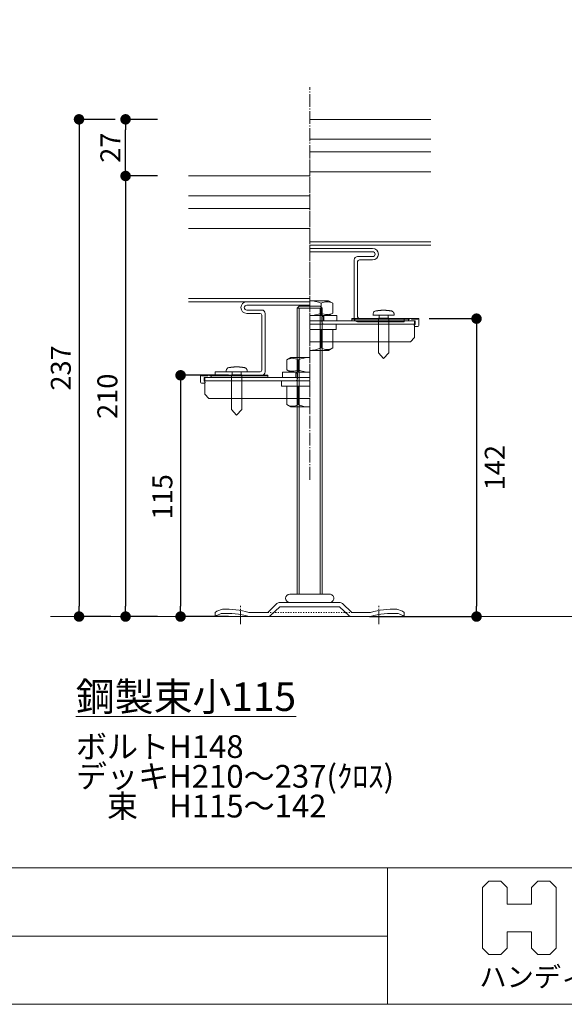
# Model space of a CAD drawing. Units: millimetres. Extents: x -55 to 1845, y 511 to 796.
# Drawn here: x 100 to 152, y 511 to 605 of the extents above; entities that cross this region are included whole.
import ezdxf

# ---------------------------------------------------------------- set-up
doc = ezdxf.new("R2010")
doc.units = ezdxf.units.MM
doc.header["$LTSCALE"] = 5.08
doc.header["$PDMODE"] = 1
doc.header["$PDSIZE"] = -2
for name, pattern in [('ISO-04 一点長鎖線', [1.525, 1.2, -0.15, 0.025, -0.15]), ('LTYPE3', [19.685039, 11.811024, -7.874016]), ('ラインタイプ-22', [0.20828, 0.069425, -0.138855]), ('破線の種類-5', [0.208282, 0.069427, -0.138855])]:
    doc.linetypes.add(name, pattern=pattern)
doc.layers.get('0').update_dxf_attribs({"lineweight": 0})
doc.layers.get('DEFPOINTS').update_dxf_attribs({"lineweight": 0})
for name, color, linetype, lineweight in [('A10_通り芯寸法', 1, 'Continuous', 0), ('一般', 7, 'Continuous', 0), ('作図', 7, 'Continuous', 0), ('外形線2', 2, 'Continuous', 0)]:
    doc.layers.add(name, color=color, linetype=linetype, lineweight=lineweight)
doc.styles.add('Osaka', font='txt')
doc.styles.get("Standard").update_dxf_attribs({"font": 'txt', "bigfont": 'BIGFONT.SHX'})
doc.dimstyles.new('HT標準', dxfattribs={"dimtxt": 1.900315, "dimasz": 0.999939, "dimexe": 0, "dimexo": 1, "dimgap": 0.5, "dimtad": 1, "dimdec": 4, "dimdsep": 46, "dimtxsty": 'Osaka', "dimblk": 'DOT', "dimblk1": 'DOT', "dimblk2": 'DOT', "dimcen": 0, "dimadec": 4, "dimazin": 0, "dimtfac": 0.8, "dimtdec": 4, "dimtix": 1, "dimtmove": 0, "dimatfit": 0, "dimldrblk": 'VW_FILLEDARROW', "dimfxl": 0, "dimfrac": 2, "dimtolj": 1, "dimarcsym": 0})

# ---------------------------------------------------------------- blocks, each defined once
blk = doc.blocks.new('グループ-39-1')
at = {"color": 2, "linetype": 'Continuous', "lineweight": 0}
for p, q in [((-2695.99, -9788.45), (-2686.49, -9788.45)), ((-2676.99, -9788.45), (-2686.49, -9788.45)), ((-2706.49, -9797.15), (-2702.07, -9792.99)), ((-2700.7, -9792.45), (-2686.49, -9792.45)), ((-2695.99, -9792.45), (-2686.49, -9792.45)), ((-2676.99, -9792.45), (-2686.49, -9792.45)), ((-2672.28, -9792.45), (-2686.49, -9792.45)), ((-2666.49, -9797.15), (-2670.91, -9792.99)), ((-2731.49, -9799.15), (-2731.49, -9797.15)), ((-2731.49, -9799.15), (-2715.49, -9799.15)), ((-2715.49, -9797.15), (-2706.49, -9797.15)), ((-2715.49, -9799.15), (-2686.49, -9799.15)), ((-2657.49, -9799.15), (-2686.49, -9799.15)), ((-2657.49, -9797.15), (-2666.49, -9797.15)), ((-2641.49, -9799.15), (-2657.49, -9799.15)), ((-2641.49, -9799.15), (-2641.49, -9797.15))]:
    blk.add_line(p, q, dxfattribs=at)
at = {"color": 2, "linetype": 'LTYPE3', "lineweight": 0}
for p, q in [((-2705.12, -9798.61), (-2700.7, -9794.45)), ((-2700.7, -9794.45), (-2686.49, -9794.45)), ((-2672.28, -9794.45), (-2686.49, -9794.45)), ((-2667.86, -9798.61), (-2672.28, -9794.45))]:
    blk.add_line(p, q, dxfattribs=at)
at = {"color": 2, "linetype": '破線の種類-5', "lineweight": 0}
blk.add_line((-2706.49, -9797.15), (-2666.49, -9797.15), dxfattribs=at)
at = {"color": 2, "linetype": 'Continuous', "lineweight": 0, "flags": 128}
blk.add_lwpolyline([(-2676.99, -9792.45, 0.414214), (-2674.99, -9790.45, 0.414214), (-2676.99, -9788.45)], format="xyb", dxfattribs=at)
at = {"color": 2, "linetype": 'Continuous', "lineweight": 0}
for centre, radius, start, end in [((-2695.99, -9790.45), 2, 90, 180), ((-2700.7, -9794.45), 2, 90, 133.2285), ((-2695.99, -9790.45), 2, 180, 270), ((-2672.28, -9794.45), 2, 46.7715, 90), ((-2725.88, -9805.43), 10, 102.0964, 124.127), ((-2726.53, -9805.43), 8, 104.9481, 128.3028), ((-2726.16, -9835.62), 38, 73.6898, 93.6712), ((-2726.45, -9835.62), 40, 74.1055, 92.193), ((-2646.54, -9835.62), 40, 87.807, 105.8945), ((-2646.82, -9835.62), 38, 86.3288, 106.3102), ((-2647.1, -9805.43), 10, 55.873, 77.9036), ((-2646.45, -9805.43), 8, 51.6972, 75.0519)]:
    blk.add_arc(centre, radius, start, end, dxfattribs=at)
at = {"color": 2, "linetype": 'LTYPE3', "lineweight": 0}
for centre, start, end in [((-2706.49, -9797.15), 270, 313.2285), ((-2666.49, -9797.15), 226.7715, 270)]:
    blk.add_arc(centre, 2, start, end, dxfattribs=at)
at = {"layer": '一般', "color": 2, "linetype": 'ISO-04 一点長鎖線', "lineweight": 0}
for p, q in [((-2719.49, -9802.75), (-2719.49, -9794.05)), ((-2653.49, -9802.75), (-2653.49, -9794.05))]:
    blk.add_line(p, q, dxfattribs=at)
blk = doc.blocks.new('_DOT')
at = {"color": 0, "linetype": 'ByBlock', "lineweight": -2}
blk.add_line((-0.5, 0), (-1, 0), dxfattribs=at)
at = {"color": 0, "linetype": 'ByBlock', "const_width": 0.5}
blk.add_lwpolyline([(-0.25, 0, 1), (0.25, 0, 1)], format="xyb", close=True, dxfattribs=at)
blk = doc.blocks.new('*D56')
at = {"layer": 'A10_通り芯寸法', "color": 0, "lineweight": -2}
for p, q in [((113.201, 590.389), (110.158, 590.389)), ((110.158, 589.389), (110.158, 549.389)), ((113.201, 548.389), (110.158, 548.389))]:
    blk.add_line(p, q, dxfattribs=at)
at = {"layer": 'DEFPOINTS', "color": 0}
for p in [(114.201, 590.389), (110.158, 548.389), (114.201, 548.389)]:
    blk.add_point(p, dxfattribs=at)
at = {"layer": 'A10_通り芯寸法', "color": 0, "lineweight": -2, "xscale": 0.9999389648437499, "yscale": 0.9999389648437499, "zscale": 0.9999389648437499}
for p, rotation in [((110.158, 590.389), 90), ((110.158, 548.389), 270)]:
    blk.add_blockref('_DOT', p, dxfattribs=dict(at, rotation=rotation))
at = {"layer": 'A10_通り芯寸法', "color": 0, "lineweight": 0, "insert": (108.423, 569.389), "char_height": 1.9003, "attachment_point": 5, "rotation": 90, "style": 'Osaka'}
blk.add_mtext('\\A1;210', dxfattribs=at)
blk = doc.blocks.new('VW_FILLEDARROW')
at = {"linetype": 'Continuous', "lineweight": 0}
blk.add_hatch(color=0, dxfattribs=at).paths.add_polyline_path([(-3.175, 0.851), (0, 0), (-3.175, -0.851)])
at = {"color": 0, "linetype": 'Continuous', "lineweight": 0, "flags": 128}
blk.add_lwpolyline([(-3.175, 0.851), (0, 0), (-3.175, -0.851)], close=True, dxfattribs=at)
blk = doc.blocks.new('*D57')
at = {"layer": 'A10_通り芯寸法', "color": 0, "lineweight": -2}
for p, q in [((109.158, 595.789), (105.723, 595.789)), ((105.723, 594.789), (105.723, 549.389)), ((108.765, 548.389), (105.723, 548.389))]:
    blk.add_line(p, q, dxfattribs=at)
at = {"layer": 'DEFPOINTS', "color": 0}
for p in [(110.158, 595.789), (105.723, 548.389), (109.765, 548.389)]:
    blk.add_point(p, dxfattribs=at)
at = {"layer": 'A10_通り芯寸法', "color": 0, "lineweight": -2, "xscale": 0.9999389648437499, "yscale": 0.9999389648437499, "zscale": 0.9999389648437499}
for p, rotation in [((105.723, 595.789), 90), ((105.723, 548.389), 270)]:
    blk.add_blockref('_DOT', p, dxfattribs=dict(at, rotation=rotation))
at = {"layer": 'A10_通り芯寸法', "color": 0, "lineweight": 0, "insert": (103.988, 572.089), "char_height": 1.9003, "attachment_point": 5, "rotation": 90, "style": 'Osaka'}
blk.add_mtext('\\A1;237', dxfattribs=at)
blk = doc.blocks.new('*D58')
at = {"layer": 'A10_通り芯寸法', "color": 0, "lineweight": -2}
for p, q in [((139.1, 576.789), (143.599, 576.789)), ((143.599, 575.789), (143.599, 549.389)), ((133.406, 548.389), (143.599, 548.389))]:
    blk.add_line(p, q, dxfattribs=at)
at = {"layer": 'DEFPOINTS', "color": 0}
for p in [(138.1, 576.789), (132.406, 548.389), (143.599, 548.389)]:
    blk.add_point(p, dxfattribs=at)
at = {"layer": 'A10_通り芯寸法', "color": 0, "lineweight": -2, "xscale": 0.9999389648437499, "yscale": 0.9999389648437499, "zscale": 0.9999389648437499}
for p, rotation in [((143.599, 576.789), 90), ((143.599, 548.389), 270)]:
    blk.add_blockref('_DOT', p, dxfattribs=dict(at, rotation=rotation))
at = {"layer": 'A10_通り芯寸法', "color": 0, "lineweight": 0, "insert": (145.334, 562.589), "char_height": 1.9003, "attachment_point": 5, "rotation": 90, "style": 'Osaka'}
blk.add_mtext('\\A1;142', dxfattribs=at)
blk = doc.blocks.new('*D59')
at = {"layer": 'A10_通り芯寸法', "color": 0, "lineweight": -2}
for p, q in [((119.969, 571.389), (115.399, 571.389)), ((115.399, 570.389), (115.399, 549.389)), ((119.969, 548.389), (115.399, 548.389))]:
    blk.add_line(p, q, dxfattribs=at)
at = {"layer": 'DEFPOINTS', "color": 0}
for p in [(120.969, 571.389), (115.399, 548.389), (120.969, 548.389)]:
    blk.add_point(p, dxfattribs=at)
at = {"layer": 'A10_通り芯寸法', "color": 0, "lineweight": -2, "xscale": 0.9999389648437499, "yscale": 0.9999389648437499, "zscale": 0.9999389648437499}
for p, rotation in [((115.399, 571.389), 90), ((115.399, 548.389), 270)]:
    blk.add_blockref('_DOT', p, dxfattribs=dict(at, rotation=rotation))
at = {"layer": 'A10_通り芯寸法', "color": 0, "lineweight": 0, "insert": (113.664, 559.803), "char_height": 1.9003, "attachment_point": 5, "rotation": 90, "style": 'Osaka'}
blk.add_mtext('\\A1;115', dxfattribs=at)
blk = doc.blocks.new('*D82')
at = {"layer": 'A10_通り芯寸法', "color": 0, "lineweight": -2}
for p, q in [((113.201, 595.789), (110.158, 595.789)), ((110.158, 591.389), (110.158, 594.789)), ((113.201, 590.389), (110.158, 590.389))]:
    blk.add_line(p, q, dxfattribs=at)
at = {"layer": 'DEFPOINTS', "color": 0}
for p in [(110.158, 595.789), (114.201, 595.789), (114.201, 590.389)]:
    blk.add_point(p, dxfattribs=at)
at = {"layer": 'A10_通り芯寸法', "color": 0, "lineweight": -2, "xscale": 0.9999389648437499, "yscale": 0.9999389648437499, "zscale": 0.9999389648437499}
for p, rotation in [((110.158, 595.789), 90), ((110.158, 590.389), 270)]:
    blk.add_blockref('_DOT', p, dxfattribs=dict(at, rotation=rotation))
at = {"layer": 'A10_通り芯寸法', "color": 0, "lineweight": 0, "insert": (108.708, 593.089), "char_height": 1.9003, "attachment_point": 5, "rotation": 90, "style": 'Osaka'}
blk.add_mtext('\\A1;27', dxfattribs=at)
blk = doc.blocks.new('グループ-64-1')
at = {"layer": '一般', "color": 2, "linetype": 'Continuous', "lineweight": 0}
for p, q in [((-2716.49, -9649.15), (-2686.49, -9649.15)), ((-2716.49, -9650.75), (-2686.49, -9650.75)), ((-2716.49, -9653.05), (-2709.34, -9653.05)), ((-2716.49, -9654.65), (-2710.14, -9654.65)), ((-2709.34, -9655.45), (-2709.34, -9681.75)), ((-2707.74, -9654.65), (-2707.74, -9682.55)), ((-2731.49, -9682.55), (-2710.14, -9682.55)), ((-2731.49, -9684.15), (-2731.49, -9682.55)), ((-2731.49, -9684.15), (-2709.34, -9684.15))]:
    blk.add_line(p, q, dxfattribs=at)
for centre, radius, start, end in [((-2716.49, -9651.9), 2.75, 90, 270), ((-2716.49, -9651.9), 1.15, 90, 270), ((-2709.34, -9654.65), 1.6, 0, 90), ((-2710.14, -9655.45), 0.8, 0, 90), ((-2710.14, -9681.75), 0.8, 270, 0), ((-2709.34, -9682.55), 1.6, 270, 0)]:
    blk.add_arc(centre, radius, start, end, dxfattribs=at)
blk = doc.blocks.new('グループ-65-1')
at = {"layer": '一般', "color": 2, "linetype": 'ISO-04 一点長鎖線', "lineweight": 0}
blk.add_line((-2686.49, -9733.9), (-2686.49, -9578.37), dxfattribs=at)
at = {"layer": '一般', "color": 2, "linetype": 'Continuous', "lineweight": 0}
for p, q in [((-2686.49, -9589.15), (-2744.24, -9589.15)), ((-2686.49, -9598.65), (-2744.24, -9598.65)), ((-2686.49, -9604.65), (-2744.24, -9604.65)), ((-2686.49, -9614.15), (-2744.24, -9614.15)), ((-2686.49, -9647.55), (-2744.24, -9647.55)), ((-2686.49, -9649.15), (-2744.24, -9649.15))]:
    blk.add_line(p, q, dxfattribs=at)
blk = doc.blocks.new('グループ-66-1')
at = {"layer": '一般', "color": 2, "linetype": 'ISO-04 一点長鎖線', "lineweight": 0}
blk.add_line((-2686.49, -9702.4), (-2686.49, -9546.87), dxfattribs=at)
at = {"layer": '一般', "color": 2, "linetype": 'Continuous', "lineweight": 0}
for p, q in [((-2686.49, -9562.15), (-2628.74, -9562.15)), ((-2686.49, -9571.65), (-2628.74, -9571.65)), ((-2686.49, -9577.65), (-2628.74, -9577.65)), ((-2686.49, -9587.15), (-2628.74, -9587.15)), ((-2686.49, -9620.55), (-2628.74, -9620.55)), ((-2686.49, -9622.15), (-2628.74, -9622.15))]:
    blk.add_line(p, q, dxfattribs=at)
blk = doc.blocks.new('グループ-67-1')
at = {"layer": '一般', "color": 2, "linetype": 'Continuous', "lineweight": 0}
for p, q in [((-2656.49, -9623.65), (-2686.49, -9623.65)), ((-2656.49, -9625.25), (-2686.49, -9625.25)), ((-2665.24, -9629.15), (-2665.24, -9657.05)), ((-2656.49, -9627.55), (-2663.64, -9627.55)), ((-2663.64, -9629.95), (-2663.64, -9656.25)), ((-2656.49, -9629.15), (-2662.84, -9629.15)), ((-2641.49, -9657.05), (-2662.84, -9657.05)), ((-2641.49, -9658.65), (-2641.49, -9657.05)), ((-2641.49, -9658.65), (-2663.64, -9658.65))]:
    blk.add_line(p, q, dxfattribs=at)
for centre, radius, start, end in [((-2656.49, -9626.4), 2.75, 270, 90), ((-2656.49, -9626.4), 1.15, 270, 90), ((-2663.64, -9629.15), 1.6, 90, 180), ((-2662.84, -9629.95), 0.8, 90, 180), ((-2663.64, -9657.05), 1.6, 180, 270), ((-2662.84, -9656.25), 0.8, 180, 270)]:
    blk.add_arc(centre, radius, start, end, dxfattribs=at)
blk = doc.blocks.new('グループ-68-1')
at = {"layer": '作図', "color": 7}
for name in ['グループ-67-1', 'グループ-64-1']:
    blk.add_blockref(name, (0, 0), dxfattribs=at)
at = {"layer": '外形線2', "color": 2}
for name in ['グループ-66-1', 'グループ-65-1']:
    blk.add_blockref(name, (0, 0), dxfattribs=at)
blk = doc.blocks.new('グループ-109-1')
at = {"layer": '一般', "color": 2, "linetype": 'Continuous', "lineweight": 0}
for p, q in [((-2666.49, -9657.15), (-2666.49, -9658.15)), ((-2666.49, -9657.15), (-2634.79, -9657.15)), ((-2666.49, -9657.45), (-2639.49, -9657.45)), ((-2666.49, -9658.15), (-2636.44, -9658.15)), ((-2639.14, -9657.45), (-2639.49, -9657.45)), ((-2639.49, -9657.45), (-2639.49, -9658.15)), ((-2638.19, -9657.15), (-2638.79, -9657.15)), ((-2635.14, -9657.45), (-2637.84, -9657.45)), ((-2636.24, -9659.9), (-2636.24, -9658.35)), ((-2634.79, -9657.15), (-2634.49, -9657.15)), ((-2634.49, -9660.4), (-2634.49, -9657.15)), ((-2636.24, -9660.9), (-2634.99, -9660.9))]:
    blk.add_line(p, q, dxfattribs=at)
for centre, radius, start, end in [((-2639.14, -9657.3), 0.15, 270, 0), ((-2638.84, -9657.3), 0.15, 90, 180), ((-2638.14, -9657.3), 0.15, 0, 90), ((-2637.84, -9657.3), 0.15, 180, 270), ((-2636.44, -9658.35), 0.2, 0, 90), ((-2635.14, -9657.3), 0.15, 270, 0), ((-2634.84, -9657.3), 0.15, 90, 180), ((-2636.24, -9660.4), 0.5, 90, 119.7966), ((-2636.24, -9660.4), 0.5, 240.2034, 270), ((-2634.99, -9660.4), 0.5, 270, 0)]:
    blk.add_arc(centre, radius, start, end, dxfattribs=at)
at = {"layer": '一般', "color": 2, "linetype": 'ラインタイプ-22', "lineweight": 0}
blk.add_arc((-2636.24, -9660.4), 0.5, 119.7966, 240.2034, dxfattribs=at)
blk = doc.blocks.new('グループ-110-1')
at = {"color": 2, "lineweight": 0}
for p, q in [((-2677.49, -9648.65), (-2686.49, -9648.65)), ((-2675.52, -9649.79), (-2677.49, -9648.65)), ((-2681.01, -9655.65), (-2681.01, -9649.79)), ((-2675.52, -9654.51), (-2675.52, -9649.79)), ((-2675.52, -9655.65), (-2686.49, -9655.65)), ((-2675.52, -9655.65), (-2686.49, -9655.65)), ((-2677.49, -9655.65), (-2686.49, -9655.65)), ((-2675.52, -9654.51), (-2677.49, -9655.65)), ((-2675.52, -9662.25), (-2686.49, -9662.25)), ((-2681.01, -9662.25), (-2681.01, -9671.11)), ((-2675.52, -9662.25), (-2675.52, -9671.11)), ((-2677.49, -9672.25), (-2686.49, -9672.25)), ((-2675.52, -9671.11), (-2677.49, -9672.25))]:
    blk.add_line(p, q, dxfattribs=at)
at = {"color": 2, "linetype": 'Continuous', "lineweight": 0}
for p, q in [((-2673.49, -9655.65), (-2686.49, -9655.65)), ((-2673.49, -9658.15), (-2673.49, -9655.65))]:
    blk.add_line(p, q, dxfattribs=at)
at = {"color": 2, "lineweight": 0, "flags": 128}
for points in [[(-2681.01, -9649.79, 0.102575), (-2686.49, -9648.65), (-2686.49, -9649.79)], [(-2681.01, -9654.51, -0.102575), (-2686.49, -9655.65), (-2686.49, -9654.51)], [(-2686.49, -9671.11), (-2686.49, -9672.25, 0.102575), (-2681.01, -9671.11)]]:
    blk.add_lwpolyline(points, format="xyb", dxfattribs=at)
at = {"color": 2, "linetype": 'Continuous', "lineweight": 0, "flags": 128}
blk.add_lwpolyline([(-2673.9, -9662.25), (-2673.9, -9659.75), (-2686.49, -9659.75), (-2686.49, -9662.25)], close=True, dxfattribs=at)
at = {"color": 2, "lineweight": 0}
for centre, start, end in [((-2678.26, -9654.54), 60, 120), ((-2678.26, -9649.76), 240, 300), ((-2678.26, -9666.36), 240, 300)]:
    blk.add_arc(centre, 5.48, start, end, dxfattribs=at)
at = {"layer": '一般', "color": 2, "linetype": 'Continuous', "lineweight": 0}
for p, q in [((-2686.49, -9658.15), (-2636.49, -9658.15)), ((-2680.64, -9656.15), (-2679.89, -9656.15)), ((-2680.64, -9658.75), (-2680.64, -9656.15)), ((-2679.89, -9656.15), (-2679.89, -9658)), ((-2679.74, -9658.15), (-2679.74, -9655.65)), ((-2679.74, -9658.15), (-2653.89, -9658.15)), ((-2653.41, -9656.95), (-2653.41, -9655.55)), ((-2649.17, -9655.55), (-2649.17, -9656.95)), ((-2636.49, -9658.15), (-2636.49, -9666.15)), ((-2636.49, -9659.75), (-2679.64, -9659.75)), ((-2636.49, -9666.15), (-2638.49, -9668.15)), ((-2686.49, -9668.15), (-2638.49, -9668.15))]:
    blk.add_line(p, q, dxfattribs=at)
at = {"layer": '一般', "color": 2, "linetype": 'Continuous', "lineweight": 0, "flags": 128}
blk.add_lwpolyline([(-2648.79, -9656.95), (-2648.79, -9673.52), (-2651.29, -9676.15), (-2651.29, -9676.15), (-2653.79, -9673.52), (-2653.79, -9656.95)], close=True, dxfattribs=at)
at = {"layer": '一般', "color": 2, "linetype": 'Continuous', "lineweight": 0}
for centre, radius in [((-2679.74, -9658), 0.15), ((-2679.64, -9658.75), 1)]:
    blk.add_arc(centre, radius, 180, 270, dxfattribs=at)
blk.add_rational_spline([(-2646.29, -9655.55), (-2646.29, -9655.29), (-2646.29, -9655.04), (-2646.29, -9653.63), (-2647.68, -9653.45), (-2648.24, -9653.38), (-2648.79, -9653.31), (-2651.29, -9652.99), (-2653.79, -9653.31), (-2654.34, -9653.38), (-2654.89, -9653.45), (-2656.29, -9653.63), (-2656.29, -9655.04), (-2656.29, -9655.29), (-2656.29, -9655.55), (-2651.29, -9655.55), (-2646.29, -9655.55)], [1, 1, 1, 0.750654426305, 1, 1, 1, 1, 1, 1, 1, 0.750654426305, 1, 1, 1, 1, 1], degree=2, knots=[0, 0, 0, 1, 1, 2, 2, 3, 3, 4, 4, 5, 5, 6, 6, 7, 7, 8, 8, 8], dxfattribs=at)
at = {"layer": '一般', "color": 2}
blk.add_blockref('グループ-109-1', (0, 0), dxfattribs=at)
blk = doc.blocks.new('グループ-111-1')
at = {"layer": '一般', "color": 2, "linetype": 'Continuous', "lineweight": 0}
for p, q in [((-2738.49, -9687.4), (-2738.49, -9684.15)), ((-2738.19, -9684.15), (-2738.49, -9684.15)), ((-2706.49, -9684.15), (-2738.19, -9684.15)), ((-2737.84, -9684.45), (-2735.14, -9684.45)), ((-2736.74, -9686.9), (-2736.74, -9685.35)), ((-2706.49, -9685.15), (-2736.54, -9685.15)), ((-2734.79, -9684.15), (-2734.19, -9684.15)), ((-2733.84, -9684.45), (-2733.49, -9684.45)), ((-2733.49, -9684.45), (-2733.49, -9685.15)), ((-2706.49, -9684.45), (-2733.49, -9684.45)), ((-2706.49, -9684.15), (-2706.49, -9685.15)), ((-2736.74, -9687.9), (-2737.99, -9687.9))]:
    blk.add_line(p, q, dxfattribs=at)
for centre, radius, start, end in [((-2738.14, -9684.3), 0.15, 0, 90), ((-2737.84, -9684.3), 0.15, 180, 270), ((-2736.54, -9685.35), 0.2, 90, 180), ((-2735.14, -9684.3), 0.15, 270, 0), ((-2734.84, -9684.3), 0.15, 90, 180), ((-2734.14, -9684.3), 0.15, 0, 90), ((-2733.84, -9684.3), 0.15, 180, 270), ((-2737.99, -9687.4), 0.5, 180, 270), ((-2736.74, -9687.4), 0.5, 60.2034, 90), ((-2736.74, -9687.4), 0.5, 270, 299.7966)]:
    blk.add_arc(centre, radius, start, end, dxfattribs=at)
at = {"layer": '一般', "color": 2, "linetype": 'ラインタイプ-22', "lineweight": 0}
blk.add_arc((-2736.74, -9687.4), 0.5, 299.7966, 60.2034, dxfattribs=at)
blk = doc.blocks.new('グループ-112-1')
at = {"color": 2, "lineweight": 0}
for p, q in [((-2697.46, -9676.79), (-2695.49, -9675.65)), ((-2697.46, -9681.51), (-2697.46, -9676.79)), ((-2686.49, -9675.65), (-2695.49, -9675.65)), ((-2691.98, -9682.65), (-2691.98, -9676.79)), ((-2697.46, -9681.51), (-2695.49, -9682.65)), ((-2686.49, -9682.65), (-2695.49, -9682.65)), ((-2697.46, -9689.25), (-2697.46, -9698.11)), ((-2686.49, -9689.25), (-2697.46, -9689.25)), ((-2691.98, -9689.25), (-2691.98, -9698.11)), ((-2697.46, -9698.11), (-2695.49, -9699.25)), ((-2686.49, -9699.25), (-2695.49, -9699.25))]:
    blk.add_line(p, q, dxfattribs=at)
at = {"color": 2, "linetype": 'Continuous', "lineweight": 0}
for p, q in [((-2699.49, -9682.65), (-2699.49, -9685.15)), ((-2686.49, -9682.65), (-2699.49, -9682.65))]:
    blk.add_line(p, q, dxfattribs=at)
at = {"color": 2, "lineweight": 0, "flags": 128}
for points in [[(-2686.49, -9676.79), (-2686.49, -9675.65, 0.102575), (-2691.98, -9676.79)], [(-2686.49, -9681.51), (-2686.49, -9682.65, -0.102575), (-2691.98, -9681.51)], [(-2691.98, -9698.11, 0.102575), (-2686.49, -9699.25), (-2686.49, -9698.11)]]:
    blk.add_lwpolyline(points, format="xyb", dxfattribs=at)
at = {"color": 2, "linetype": 'Continuous', "lineweight": 0, "flags": 128}
blk.add_lwpolyline([(-2686.49, -9686.75), (-2699.9, -9686.75), (-2699.9, -9689.25), (-2686.49, -9689.25)], close=True, dxfattribs=at)
at = {"color": 2, "lineweight": 0}
for centre, start, end in [((-2694.72, -9681.54), 60, 120), ((-2694.72, -9676.76), 240, 300), ((-2694.72, -9693.36), 240, 300)]:
    blk.add_arc(centre, 5.48, start, end, dxfattribs=at)
at = {"layer": '一般', "color": 2, "linetype": 'Continuous', "lineweight": 0}
for p, q in [((-2736.49, -9685.15), (-2736.49, -9693.15)), ((-2736.49, -9685.15), (-2686.49, -9685.15)), ((-2723.41, -9683.95), (-2723.41, -9682.55)), ((-2719.17, -9682.55), (-2719.17, -9683.95)), ((-2693.24, -9685.15), (-2699.49, -9685.15)), ((-2693.09, -9683.15), (-2693.09, -9685)), ((-2692.34, -9683.15), (-2693.09, -9683.15)), ((-2692.34, -9685.75), (-2692.34, -9683.15)), ((-2736.49, -9686.75), (-2693.34, -9686.75)), ((-2734.09, -9686.75), (-2733.74, -9686.75)), ((-2736.49, -9693.15), (-2734.49, -9695.15)), ((-2734.49, -9695.15), (-2686.49, -9695.15))]:
    blk.add_line(p, q, dxfattribs=at)
at = {"layer": '一般', "color": 2, "linetype": 'Continuous', "lineweight": 0, "flags": 128}
blk.add_lwpolyline([(-2718.79, -9683.95), (-2718.79, -9700.52), (-2721.29, -9703.15), (-2721.29, -9703.15), (-2723.79, -9700.52), (-2723.79, -9683.95)], close=True, dxfattribs=at)
at = {"layer": '一般', "color": 2, "linetype": 'Continuous', "lineweight": 0}
for centre, radius in [((-2693.34, -9685.75), 1), ((-2693.24, -9685), 0.15)]:
    blk.add_arc(centre, radius, 270, 0, dxfattribs=at)
blk.add_rational_spline([(-2716.29, -9682.55), (-2716.29, -9682.29), (-2716.29, -9682.04), (-2716.29, -9680.63), (-2717.68, -9680.45), (-2718.24, -9680.38), (-2718.79, -9680.31), (-2721.29, -9679.99), (-2723.79, -9680.31), (-2724.34, -9680.38), (-2724.89, -9680.45), (-2726.29, -9680.63), (-2726.29, -9682.04), (-2726.29, -9682.29), (-2726.29, -9682.55), (-2721.29, -9682.55), (-2716.29, -9682.55)], [1, 1, 1, 0.750654426305, 1, 1, 1, 1, 1, 1, 1, 0.750654426305, 1, 1, 1, 1, 1], degree=2, knots=[0, 0, 0, 1, 1, 2, 2, 3, 3, 4, 4, 5, 5, 6, 6, 7, 7, 8, 8, 8], dxfattribs=at)
at = {"layer": '一般', "color": 2}
blk.add_blockref('グループ-111-1', (0, 0), dxfattribs=at)

msp = doc.modelspace()

# ---------------------------------------------------------------- linework, layer by layer
at = {"layer": '一般', "color": 2, "linetype": 'Continuous', "lineweight": 0}
for p, q in [((126.5, 577.789), (126.7, 577.989)), ((126.5, 577.789), (128.9, 577.789)), ((126.5, 577.789), (126.5, 550.529)), ((126.7, 577.989), (128.7, 577.989)), ((126.7, 577.789), (126.7, 550.529)), ((128.7, 577.989), (128.9, 577.789)), ((128.7, 577.789), (128.7, 550.529)), ((128.9, 577.789), (128.9, 550.529)), ((135.123, 524.426), (135.123, 511.426)), ((65.123, 517.926), (135.123, 517.926))]:
    msp.add_line(p, q, dxfattribs=at)
at = {"layer": '一般', "color": 5, "lineweight": 0, "flags": 128}
for points in [[(-54.877, 784.426), (345.123, 784.426), (345.123, 524.426), (-54.877, 524.426)], [(-54.877, 524.426), (345.123, 524.426), (345.123, 511.426), (-54.877, 511.426)]]:
    msp.add_lwpolyline(points, close=True, dxfattribs=at)
at = {"layer": '一般', "color": 5, "linetype": 'Continuous', "lineweight": 0, "flags": 128}
msp.add_lwpolyline([(149.432, 523.16), (150.579, 523.16), (151.179, 522.556), (151.179, 516.766), (150.579, 516.16), (149.432, 516.161), (148.831, 516.766), (148.831, 518.35), (146.526, 518.35), (146.526, 516.766), (145.926, 516.161), (144.779, 516.161), (144.179, 516.766), (144.179, 522.556), (144.779, 523.16), (145.926, 523.16), (146.526, 522.556), (146.526, 520.971), (148.831, 520.971), (148.831, 522.555)], close=True, dxfattribs=at)
at = {"layer": '外形線2', "color": 2, "linetype": 'Continuous', "lineweight": 0}
msp.add_line((102.999, 548.389), (339.7, 548.389), dxfattribs=at)

# ---------------------------------------------------------------- block references
at = {"layer": '作図', "color": 7, "xscale": 0.2, "yscale": 0.2, "zscale": 0.2}
for name in ['グループ-110-1', 'グループ-112-1']:
    msp.add_blockref(name, (664.999, 2508.219), dxfattribs=at)
at = {"layer": '外形線2', "color": 2, "xscale": 0.2, "yscale": 0.2, "zscale": 0.2}
for name in ['グループ-68-1', 'グループ-39-1']:
    msp.add_blockref(name, (664.999, 2508.219), dxfattribs=at)

# ---------------------------------------------------------------- texts
at = {"layer": '一般', "color": 2, "attachment_point": 1}
for s, insert, char_height, line_spacing_factor in [('{\\fＭＳ ゴシック|b1|i0|c128|p0;\\L鋼製束小115}', (105.421, 542.107), 2.71474, 0.782827), ('{\\fＭＳ ゴシック|b0|i0|c128|p0;ボルトH148\\PデッキH210～\\fＭＳ ゴシック|b0|i0|c128|p0;237(ｸﾛｽ)\\P\u3000束\u3000H115～142}', (105.421, 537.079), 2.17179, 0.782827), ('{\\fHGP創英角ｺﾞｼｯｸUB|b0|i0|c128|p0;ハンディテクノ株式会社}', (143.871, 514.986), 1.90031, 4)]:
    msp.add_mtext(s, dxfattribs=dict(at, insert=insert, char_height=char_height, line_spacing_factor=line_spacing_factor))

# ---------------------------------------------------------------- dimensions: what is measured, and where the dimension line sits
at = {"layer": 'A10_通り芯寸法', "color": 2, "lineweight": 0}
for base, p1, p2, override, picture, middle in [((105.723, 548.389), (110.158, 595.789), (109.765, 548.389), {"dimgap": 0.5, "dimdec": 0, "dimlfac": 5, "dimpost": '<>', "dimtxsty": 'Osaka', "dimtmove": 2}, '*D57', (103.988, 572.089)), ((110.158, 548.389), (114.201, 590.389), (114.201, 548.389), {"dimgap": 0.5, "dimdec": 1, "dimlfac": 5, "dimpost": '<>', "dimtxsty": 'Osaka', "dimtmove": 2}, '*D56', (108.423, 569.389)), ((143.599, 548.389), (138.1, 576.789), (132.406, 548.389), {"dimgap": 0.5, "dimdec": 0, "dimlfac": 5, "dimpost": '<>', "dimtxsty": 'Osaka', "dimtmove": 2}, '*D58', (145.334, 562.589)), ((115.399, 548.389), (120.969, 571.389), (120.969, 548.389), {"dimgap": 0.5, "dimdec": 1, "dimlfac": 5, "dimpost": '<>', "dimtxsty": 'Osaka', "dimtmove": 2}, '*D59', (113.664, 559.803))]:
    dim = msp.add_linear_dim(base=base, p1=p1, p2=p2, angle=270, dimstyle='HT標準', override=override, dxfattribs=at)
    dim.commit()
    dim.dimension.update_dxf_attribs({"geometry": picture, "text_midpoint": middle, "dimtype": 160})
dim = msp.add_linear_dim(base=(110.158, 595.789), p1=(114.201, 590.389), p2=(114.201, 595.789), angle=270, dimstyle='HT標準', override={"dimgap": 0.5, "dimdec": 0, "dimlfac": 5, "dimpost": '<>', "dimtxsty": 'Osaka', "dimtmove": 2}, dxfattribs=at)
dim.commit()
dim.dimension.update_dxf_attribs({"geometry": '*D82', "text_midpoint": (108.708, 593.089)})

doc.saveas('drawing.dxf')
